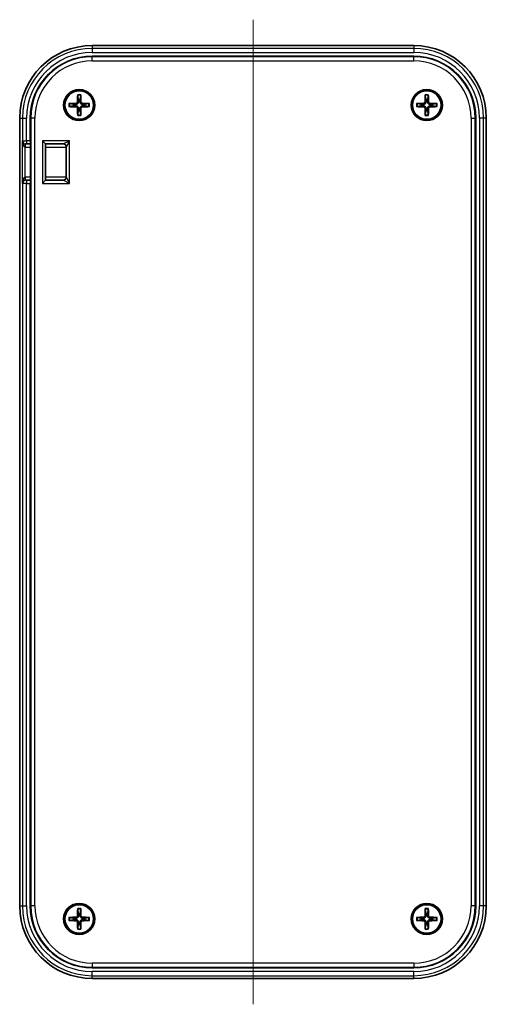
# Model space of a CAD drawing. Units: millimetres. Extents: x 0 to 1464, y 0 to 281.
# Drawn here: x 564 to 609, y 114 to 209 of the extents above; entities that cross this region are included whole.
import ezdxf

# ---------------------------------------------------------------- set-up
doc = ezdxf.new("R2010")
doc.units = ezdxf.units.MM
doc.header["$LTSCALE"] = 0.666667
for name, color, linetype, lineweight in [('Centerline (ISO)', 131, 'Continuous', 18), ('Visible (ISO)', 7, 'Continuous', 35), ('Visible Narrow (ISO)', 7, 'Continuous', 25)]:
    doc.layers.add(name, color=color, linetype=linetype, lineweight=lineweight)

msp = doc.modelspace()

# ---------------------------------------------------------------- linework, layer by layer
at = {"layer": 'Centerline (ISO)', "linetype": 'Continuous'}
msp.add_line((586.9526, 209.0188), (586.9526, 114.0507), dxfattribs=at)
at = {"layer": 'Visible (ISO)'}
for p, q in [((602.4526, 206.519), (571.4526, 206.519)), ((602.4526, 205.4961), (571.4526, 205.4961)), ((570.0565, 201.7127), (570.1157, 201.3229)), ((570.2895, 201.3229), (570.3487, 201.7127)), ((603.5565, 201.7127), (603.6157, 201.3229)), ((603.7895, 201.3229), (603.8487, 201.7127)), ((569.6629, 200.8701), (569.2731, 200.9293)), ((569.2731, 200.6371), (569.6629, 200.6963)), ((571.1321, 200.9293), (570.7422, 200.8701)), ((570.7422, 200.6963), (571.1321, 200.6371)), ((603.1629, 200.8701), (602.7731, 200.9293)), ((602.7731, 200.6371), (603.1629, 200.6963)), ((604.6321, 200.9293), (604.2422, 200.8701)), ((604.2422, 200.6963), (604.6321, 200.6371)), ((564.4668, 199.5332), (564.4668, 123.5332)), ((565.4897, 199.5332), (565.4897, 197.3332)), ((570.1157, 200.2435), (570.0565, 199.8537)), ((570.3487, 199.8537), (570.2895, 200.2435)), ((603.6157, 200.2435), (603.5565, 199.8537)), ((603.8487, 199.8537), (603.7895, 200.2435)), ((608.4154, 123.5332), (608.4154, 199.5332)), ((609.4384, 123.5332), (609.4384, 199.5332)), ((565.0147, 197.0332), (565.0323, 197.0332)), ((565.1322, 197.0332), (565.0323, 197.0332)), ((565.1322, 197.0332), (565.5004, 197.0332)), ((565.5004, 197.3227), (565.5004, 193.2437)), ((566.9526, 197.0332), (566.6526, 197.3332)), ((566.9526, 197.0332), (568.6526, 197.0332)), ((566.9526, 193.5332), (566.9526, 197.0332)), ((568.9526, 196.7332), (568.9526, 193.8332)), ((565.0323, 193.5332), (565.0147, 193.5332)), ((565.0323, 193.5332), (565.1322, 193.5332)), ((565.5004, 193.5332), (565.1322, 193.5332)), ((565.4897, 193.2332), (565.4897, 123.5332)), ((566.9526, 193.5332), (566.6526, 193.2332)), ((568.6526, 193.5332), (566.9526, 193.5332)), ((570.0565, 123.2127), (570.1157, 122.8229)), ((570.2895, 122.8229), (570.3487, 123.2127)), ((603.5565, 123.2127), (603.6157, 122.8229)), ((603.7895, 122.8229), (603.8487, 123.2127)), ((569.6629, 122.3701), (569.2731, 122.4293)), ((569.2731, 122.1371), (569.6629, 122.1963)), ((570.1157, 121.7435), (570.0565, 121.3537)), ((570.3487, 121.3537), (570.2895, 121.7435)), ((571.1321, 122.4293), (570.7422, 122.3701)), ((570.7422, 122.1963), (571.1321, 122.1371)), ((603.1629, 122.3701), (602.7731, 122.4293)), ((602.7731, 122.1371), (603.1629, 122.1963)), ((603.6157, 121.7435), (603.5565, 121.3537)), ((603.8487, 121.3537), (603.7895, 121.7435)), ((604.6321, 122.4293), (604.2422, 122.3701)), ((604.2422, 122.1963), (604.6321, 122.1371)), ((571.4526, 117.5704), (602.4526, 117.5704)), ((571.4526, 116.5474), (581.5526, 116.5474)), ((592.3526, 116.5507), (581.5526, 116.5507)), ((592.3526, 116.5474), (602.4526, 116.5474))]:
    msp.add_line(p, q, dxfattribs=at)
for centre, radius in [((570.2026, 200.7832), 1.5), ((603.7026, 200.7832), 1.5), ((570.2026, 200.7832), 1.4), ((570.2026, 200.7832), 1.3741), ((603.7026, 200.7832), 1.4), ((603.7026, 200.7832), 1.3741), ((570.2026, 122.2832), 1.5), ((570.2026, 122.2832), 1.4), ((570.2026, 122.2832), 1.3741), ((603.7026, 122.2832), 1.5), ((603.7026, 122.2832), 1.4), ((603.7026, 122.2832), 1.3741)]:
    msp.add_circle(centre, radius, dxfattribs=at)
for centre, radius, start, end in [((571.4526, 199.5332), 6.9858, 90, 180), ((602.4526, 199.5332), 6.9858, 0, 90), ((571.4526, 199.5332), 5.9629, 90, 180), ((602.4526, 199.5332), 5.9629, 0, 90), ((570.2026, 200.7832), 0.5466, 170.855984, 189.144016), ((570.2026, 200.7832), 0.5466, 80.855984, 99.144016), ((570.2026, 200.7832), 0.5466, 350.855984, 9.144016), ((603.7026, 200.7832), 0.5466, 170.855984, 189.144016), ((603.7026, 200.7832), 0.5466, 80.855984, 99.144016), ((603.7026, 200.7832), 0.5466, 350.855984, 9.144016), ((570.2026, 200.7832), 0.5466, 260.855984, 279.144016), ((603.7026, 200.7832), 0.5466, 260.855984, 279.144016), ((568.6526, 196.7332), 0.3, 0, 90), ((568.6526, 193.8332), 0.3, 270, 0), ((571.4526, 123.5332), 6.9858, 180, 270), ((571.4526, 123.5332), 5.9629, 180, 270), ((602.4526, 123.5332), 5.9629, 270, 0), ((602.4526, 123.5332), 6.9858, 270, 0), ((570.2026, 122.2832), 0.5466, 80.855984, 99.144016), ((603.7026, 122.2832), 0.5466, 80.855984, 99.144016), ((570.2026, 122.2832), 0.5466, 170.855984, 189.144016), ((570.2026, 122.2832), 0.5466, 260.855984, 279.144016), ((570.2026, 122.2832), 0.5466, 350.855984, 9.144016), ((603.7026, 122.2832), 0.5466, 170.855984, 189.144016), ((603.7026, 122.2832), 0.5466, 260.855984, 279.144016), ((603.7026, 122.2832), 0.5466, 350.855984, 9.144016), ((581.5526, 116.9474), 0.4, 270, 277.306802), ((592.3526, 116.9474), 0.4, 262.693198, 270)]:
    msp.add_arc(centre, radius, start, end, dxfattribs=at)
for centre, major_axis, ratio, start_param, end_param in [((570.5446, 200.7745), (-0.153, -5.9882), 0.0871557, 4.5460406, 4.6622757), ((569.8606, 200.7745), (-0.153, 5.9882), 0.0871557, 4.7625022, 4.8787374), ((604.0446, 200.7745), (-0.153, -5.9882), 0.0871557, 4.5460406, 4.6622757), ((603.3606, 200.7745), (-0.153, 5.9882), 0.0871557, 4.7625022, 4.8787374), ((570.2113, 200.4412), (-5.9882, -0.153), 0.0871557, 4.7625022, 4.8787374), ((570.2113, 201.1252), (5.9882, -0.153), 0.0871557, 4.5460406, 4.6622757), ((570.5446, 200.7919), (0.153, -5.9882), 0.0871557, 4.7625022, 4.8787374), ((569.8606, 200.7919), (0.153, 5.9882), 0.0871557, 4.5460406, 4.6622757), ((570.1938, 200.4412), (-5.9882, 0.153), 0.0871557, 4.5460406, 4.6622757), ((570.1938, 201.1252), (5.9882, 0.153), 0.0871557, 4.7625022, 4.8787374), ((603.7113, 200.4412), (-5.9882, -0.153), 0.0871557, 4.7625022, 4.8787374), ((603.7113, 201.1252), (5.9882, -0.153), 0.0871557, 4.5460406, 4.6622757), ((604.0446, 200.7919), (0.153, -5.9882), 0.0871557, 4.7625022, 4.8787374), ((603.3606, 200.7919), (0.153, 5.9882), 0.0871557, 4.5460406, 4.6622757), ((603.6938, 200.4412), (-5.9882, 0.153), 0.0871557, 4.5460406, 4.6622757), ((603.6938, 201.1252), (5.9882, 0.153), 0.0871557, 4.7625022, 4.8787374), ((565.7794, 197.3332), (0, 0.3), 0.9656888, 1.5707963, 1.8429014), ((565.8004, 197.3332), (0.2158, 0.2158), 0.9656888, 2.3387412, 2.3736478), ((565.7794, 193.2332), (0, 0.3), 0.9656888, 1.2986913, 1.5707963), ((565.8004, 193.2332), (-0.2158, 0.2158), 0.9656888, 0.7679449, 0.8028515), ((570.5446, 122.2745), (-0.153, -5.9882), 0.0871557, 4.5460406, 4.6622757), ((569.8606, 122.2745), (-0.153, 5.9882), 0.0871557, 4.7625022, 4.8787374), ((604.0446, 122.2745), (-0.153, -5.9882), 0.0871557, 4.5460406, 4.6622757), ((603.3606, 122.2745), (-0.153, 5.9882), 0.0871557, 4.7625022, 4.8787374), ((570.2113, 121.9412), (-5.9882, -0.153), 0.0871557, 4.7625022, 4.8787374), ((570.2113, 122.6252), (5.9882, -0.153), 0.0871557, 4.5460406, 4.6622757), ((570.5446, 122.2919), (0.153, -5.9882), 0.0871557, 4.7625022, 4.8787374), ((569.8606, 122.2919), (0.153, 5.9882), 0.0871557, 4.5460406, 4.6622757), ((570.1938, 121.9412), (-5.9882, 0.153), 0.0871557, 4.5460406, 4.6622757), ((570.1938, 122.6252), (5.9882, 0.153), 0.0871557, 4.7625022, 4.8787374), ((603.7113, 121.9412), (-5.9882, -0.153), 0.0871557, 4.7625022, 4.8787374), ((603.7113, 122.6252), (5.9882, -0.153), 0.0871557, 4.5460406, 4.6622757), ((604.0446, 122.2919), (0.153, -5.9882), 0.0871557, 4.7625022, 4.8787374), ((603.3606, 122.2919), (0.153, 5.9882), 0.0871557, 4.5460406, 4.6622757), ((603.6938, 121.9412), (-5.9882, 0.153), 0.0871557, 4.5460406, 4.6622757), ((603.6938, 122.6252), (5.9882, 0.153), 0.0871557, 4.7625022, 4.8787374)]:
    msp.add_ellipse(centre, major_axis=major_axis, ratio=ratio, start_param=start_param, end_param=end_param, dxfattribs=at)
for points, knots in [([(570.0565, 201.7127), (570.056, 201.7156), (570.0556, 201.7198), (570.055, 201.7296), (570.0548, 201.7373), (570.0546, 201.7516), (570.0547, 201.7608), (570.055, 201.7719), (570.0551, 201.7756), (570.0552, 201.7792)], [0.0212490817, 0.0212490817, 0.0212490817, 0.0212490817, 0.0231117944, 0.0231117944, 0.0254186768, 0.0254186768, 0.0277571062, 0.0277571062, 0.0287633451, 0.0287633451, 0.0287633451, 0.0287633451]), ([(570.3499, 201.7792), (570.3501, 201.7756), (570.3502, 201.7719), (570.3505, 201.7608), (570.3506, 201.7516), (570.3504, 201.7373), (570.3502, 201.7296), (570.3495, 201.7198), (570.3491, 201.7156), (570.3487, 201.7127)], [0.0083020959, 0.0083020959, 0.0083020959, 0.0083020959, 0.0093083348, 0.0093083348, 0.0116467642, 0.0116467642, 0.0139536466, 0.0139536466, 0.0158163593, 0.0158163593, 0.0158163593, 0.0158163593]), ([(603.5565, 201.7127), (603.556, 201.7156), (603.5556, 201.7198), (603.555, 201.7296), (603.5548, 201.7373), (603.5546, 201.7516), (603.5547, 201.7608), (603.555, 201.7719), (603.5551, 201.7756), (603.5552, 201.7792)], [0.0212490817, 0.0212490817, 0.0212490817, 0.0212490817, 0.0231117944, 0.0231117944, 0.0254186768, 0.0254186768, 0.0277571062, 0.0277571062, 0.0287633451, 0.0287633451, 0.0287633451, 0.0287633451]), ([(603.8499, 201.7792), (603.8501, 201.7756), (603.8502, 201.7719), (603.8505, 201.7608), (603.8506, 201.7516), (603.8504, 201.7373), (603.8502, 201.7296), (603.8495, 201.7198), (603.8491, 201.7156), (603.8487, 201.7127)], [0.0083020959, 0.0083020959, 0.0083020959, 0.0083020959, 0.0093083348, 0.0093083348, 0.0116467642, 0.0116467642, 0.0139536466, 0.0139536466, 0.0158163593, 0.0158163593, 0.0158163593, 0.0158163593]), ([(569.2066, 200.9306), (569.2102, 200.9307), (569.2139, 200.9308), (569.225, 200.9311), (569.2342, 200.9312), (569.2485, 200.931), (569.2562, 200.9308), (569.266, 200.9302), (569.2702, 200.9298), (569.2731, 200.9293)], [0.0083020959, 0.0083020959, 0.0083020959, 0.0083020959, 0.0093083348, 0.0093083348, 0.0116467642, 0.0116467642, 0.0139536466, 0.0139536466, 0.0158163593, 0.0158163593, 0.0158163593, 0.0158163593]), ([(569.2731, 200.6371), (569.2702, 200.6367), (569.266, 200.6363), (569.2562, 200.6356), (569.2485, 200.6354), (569.2342, 200.6352), (569.225, 200.6353), (569.2139, 200.6356), (569.2102, 200.6357), (569.2066, 200.6359)], [0.0212490817, 0.0212490817, 0.0212490817, 0.0212490817, 0.0231117944, 0.0231117944, 0.0254186768, 0.0254186768, 0.0277571062, 0.0277571062, 0.0287633451, 0.0287633451, 0.0287633451, 0.0287633451]), ([(570.031, 201.0878), (570.0305, 201.0707), (570.0266, 201.0525), (570.0117, 201.0193), (570.0008, 201.0043), (569.976, 200.9807), (569.9604, 200.9705), (569.9288, 200.9583), (569.9131, 200.9552), (569.898, 200.9548)], [0, 0, 0, 0, 0.005137119, 0.005137119, 0.010274238, 0.010274238, 0.015412776, 0.015412776, 0.019859048, 0.019859048, 0.019859048, 0.019859048]), ([(569.898, 200.6116), (569.9151, 200.6111), (569.9333, 200.6072), (569.9665, 200.5924), (569.9815, 200.5815), (570.0051, 200.5566), (570.0153, 200.541), (570.0275, 200.5094), (570.0306, 200.4937), (570.031, 200.4787)], [0, 0, 0, 0, 0.005137301, 0.005137301, 0.010274603, 0.010274603, 0.015412958, 0.015412958, 0.019859048, 0.019859048, 0.019859048, 0.019859048]), ([(570.1205, 201.0855), (570.121, 201.0626), (570.1177, 201.0392), (570.1069, 201.0029), (570.1001, 200.9863), (570.0818, 200.9549), (570.0703, 200.9402), (570.0456, 200.9155), (570.0308, 200.904), (569.9995, 200.8857), (569.9829, 200.8789), (569.9466, 200.8681), (569.9232, 200.8648), (569.9003, 200.8653)], [0.100212486, 0.100212486, 0.100212486, 0.100212486, 0.107331034, 0.107331034, 0.112561419, 0.112561419, 0.117791804, 0.117791804, 0.123022189, 0.123022189, 0.128252574, 0.128252574, 0.135371122, 0.135371122, 0.135371122, 0.135371122]), ([(569.9003, 200.7011), (569.9232, 200.7016), (569.9466, 200.6983), (569.9829, 200.6876), (569.9995, 200.6807), (570.0308, 200.6624), (570.0456, 200.6509), (570.0703, 200.6263), (570.0818, 200.6115), (570.1001, 200.5801), (570.1069, 200.5636), (570.1177, 200.5272), (570.121, 200.5038), (570.1205, 200.481)], [0.100212486, 0.100212486, 0.100212486, 0.100212486, 0.107331034, 0.107331034, 0.112561419, 0.112561419, 0.117791804, 0.117791804, 0.123022189, 0.123022189, 0.128252574, 0.128252574, 0.135371122, 0.135371122, 0.135371122, 0.135371122]), ([(570.5048, 200.8653), (570.482, 200.8648), (570.4586, 200.8681), (570.4222, 200.8789), (570.4057, 200.8857), (570.3743, 200.904), (570.3595, 200.9155), (570.3349, 200.9402), (570.3234, 200.9549), (570.3051, 200.9863), (570.2982, 201.0029), (570.2875, 201.0392), (570.2842, 201.0626), (570.2847, 201.0855)], [0.100212486, 0.100212486, 0.100212486, 0.100212486, 0.107331034, 0.107331034, 0.112561419, 0.112561419, 0.117791804, 0.117791804, 0.123022189, 0.123022189, 0.128252574, 0.128252574, 0.135371122, 0.135371122, 0.135371122, 0.135371122]), ([(570.2847, 200.481), (570.2842, 200.5038), (570.2875, 200.5272), (570.2982, 200.5636), (570.3051, 200.5801), (570.3234, 200.6115), (570.3349, 200.6263), (570.3595, 200.6509), (570.3743, 200.6624), (570.4057, 200.6807), (570.4222, 200.6876), (570.4586, 200.6983), (570.482, 200.7016), (570.5048, 200.7011)], [0.100212486, 0.100212486, 0.100212486, 0.100212486, 0.107331034, 0.107331034, 0.112561419, 0.112561419, 0.117791804, 0.117791804, 0.123022189, 0.123022189, 0.128252574, 0.128252574, 0.135371122, 0.135371122, 0.135371122, 0.135371122]), ([(570.5071, 200.9548), (570.49, 200.9553), (570.4719, 200.9592), (570.4387, 200.9741), (570.4236, 200.985), (570.4, 201.0098), (570.3899, 201.0254), (570.3777, 201.057), (570.3746, 201.0727), (570.3741, 201.0878)], [0, 0, 0, 0, 0.005137301, 0.005137301, 0.010274603, 0.010274603, 0.015412958, 0.015412958, 0.019859048, 0.019859048, 0.019859048, 0.019859048]), ([(570.3741, 200.4787), (570.3747, 200.4958), (570.3786, 200.5139), (570.3934, 200.5471), (570.4043, 200.5622), (570.4292, 200.5858), (570.4447, 200.5959), (570.4764, 200.6081), (570.4921, 200.6112), (570.5071, 200.6116)], [0, 0, 0, 0, 0.005137119, 0.005137119, 0.010274238, 0.010274238, 0.015412776, 0.015412776, 0.019859048, 0.019859048, 0.019859048, 0.019859048]), ([(571.1321, 200.9293), (571.135, 200.9298), (571.1392, 200.9302), (571.149, 200.9308), (571.1567, 200.931), (571.171, 200.9312), (571.1802, 200.9311), (571.1913, 200.9308), (571.1949, 200.9307), (571.1985, 200.9306)], [0.0212490817, 0.0212490817, 0.0212490817, 0.0212490817, 0.0231117944, 0.0231117944, 0.0254186768, 0.0254186768, 0.0277571062, 0.0277571062, 0.0287633451, 0.0287633451, 0.0287633451, 0.0287633451]), ([(571.1985, 200.6359), (571.1949, 200.6357), (571.1913, 200.6356), (571.1802, 200.6353), (571.171, 200.6352), (571.1567, 200.6354), (571.149, 200.6356), (571.1392, 200.6363), (571.135, 200.6367), (571.1321, 200.6371)], [0.0083020959, 0.0083020959, 0.0083020959, 0.0083020959, 0.0093083348, 0.0093083348, 0.0116467642, 0.0116467642, 0.0139536466, 0.0139536466, 0.0158163593, 0.0158163593, 0.0158163593, 0.0158163593]), ([(602.7066, 200.9306), (602.7102, 200.9307), (602.7139, 200.9308), (602.725, 200.9311), (602.7342, 200.9312), (602.7485, 200.931), (602.7562, 200.9308), (602.766, 200.9302), (602.7702, 200.9298), (602.7731, 200.9293)], [0.0083020959, 0.0083020959, 0.0083020959, 0.0083020959, 0.0093083348, 0.0093083348, 0.0116467642, 0.0116467642, 0.0139536466, 0.0139536466, 0.0158163593, 0.0158163593, 0.0158163593, 0.0158163593]), ([(602.7731, 200.6371), (602.7702, 200.6367), (602.766, 200.6363), (602.7562, 200.6356), (602.7485, 200.6354), (602.7342, 200.6352), (602.725, 200.6353), (602.7139, 200.6356), (602.7102, 200.6357), (602.7066, 200.6359)], [0.0212490817, 0.0212490817, 0.0212490817, 0.0212490817, 0.0231117944, 0.0231117944, 0.0254186768, 0.0254186768, 0.0277571062, 0.0277571062, 0.0287633451, 0.0287633451, 0.0287633451, 0.0287633451]), ([(603.531, 201.0878), (603.5305, 201.0707), (603.5266, 201.0525), (603.5117, 201.0193), (603.5008, 201.0043), (603.476, 200.9807), (603.4604, 200.9705), (603.4288, 200.9583), (603.4131, 200.9552), (603.398, 200.9548)], [0, 0, 0, 0, 0.005137119, 0.005137119, 0.010274238, 0.010274238, 0.015412776, 0.015412776, 0.019859048, 0.019859048, 0.019859048, 0.019859048]), ([(603.398, 200.6116), (603.4151, 200.6111), (603.4333, 200.6072), (603.4665, 200.5924), (603.4815, 200.5815), (603.5051, 200.5566), (603.5153, 200.541), (603.5275, 200.5094), (603.5306, 200.4937), (603.531, 200.4787)], [0, 0, 0, 0, 0.005137301, 0.005137301, 0.010274603, 0.010274603, 0.015412958, 0.015412958, 0.019859048, 0.019859048, 0.019859048, 0.019859048]), ([(603.6205, 201.0855), (603.621, 201.0626), (603.6177, 201.0392), (603.6069, 201.0029), (603.6001, 200.9863), (603.5818, 200.9549), (603.5703, 200.9402), (603.5456, 200.9155), (603.5308, 200.904), (603.4995, 200.8857), (603.4829, 200.8789), (603.4466, 200.8681), (603.4232, 200.8648), (603.4003, 200.8653)], [0.100212486, 0.100212486, 0.100212486, 0.100212486, 0.107331034, 0.107331034, 0.112561419, 0.112561419, 0.117791804, 0.117791804, 0.123022189, 0.123022189, 0.128252574, 0.128252574, 0.135371122, 0.135371122, 0.135371122, 0.135371122]), ([(603.4003, 200.7011), (603.4232, 200.7016), (603.4466, 200.6983), (603.4829, 200.6876), (603.4995, 200.6807), (603.5308, 200.6624), (603.5456, 200.6509), (603.5703, 200.6263), (603.5818, 200.6115), (603.6001, 200.5801), (603.6069, 200.5636), (603.6177, 200.5272), (603.621, 200.5038), (603.6205, 200.481)], [0.100212486, 0.100212486, 0.100212486, 0.100212486, 0.107331034, 0.107331034, 0.112561419, 0.112561419, 0.117791804, 0.117791804, 0.123022189, 0.123022189, 0.128252574, 0.128252574, 0.135371122, 0.135371122, 0.135371122, 0.135371122]), ([(604.0048, 200.8653), (603.982, 200.8648), (603.9586, 200.8681), (603.9222, 200.8789), (603.9057, 200.8857), (603.8743, 200.904), (603.8595, 200.9155), (603.8349, 200.9402), (603.8234, 200.9549), (603.8051, 200.9863), (603.7982, 201.0029), (603.7875, 201.0392), (603.7842, 201.0626), (603.7847, 201.0855)], [0.100212486, 0.100212486, 0.100212486, 0.100212486, 0.107331034, 0.107331034, 0.112561419, 0.112561419, 0.117791804, 0.117791804, 0.123022189, 0.123022189, 0.128252574, 0.128252574, 0.135371122, 0.135371122, 0.135371122, 0.135371122]), ([(603.7847, 200.481), (603.7842, 200.5038), (603.7875, 200.5272), (603.7982, 200.5636), (603.8051, 200.5801), (603.8234, 200.6115), (603.8349, 200.6263), (603.8595, 200.6509), (603.8743, 200.6624), (603.9057, 200.6807), (603.9222, 200.6876), (603.9586, 200.6983), (603.982, 200.7016), (604.0048, 200.7011)], [0.100212486, 0.100212486, 0.100212486, 0.100212486, 0.107331034, 0.107331034, 0.112561419, 0.112561419, 0.117791804, 0.117791804, 0.123022189, 0.123022189, 0.128252574, 0.128252574, 0.135371122, 0.135371122, 0.135371122, 0.135371122]), ([(604.0071, 200.9548), (603.99, 200.9553), (603.9719, 200.9592), (603.9387, 200.9741), (603.9236, 200.985), (603.9, 201.0098), (603.8899, 201.0254), (603.8777, 201.057), (603.8746, 201.0727), (603.8741, 201.0878)], [0, 0, 0, 0, 0.005137301, 0.005137301, 0.010274603, 0.010274603, 0.015412958, 0.015412958, 0.019859048, 0.019859048, 0.019859048, 0.019859048]), ([(603.8741, 200.4787), (603.8747, 200.4958), (603.8786, 200.5139), (603.8934, 200.5471), (603.9043, 200.5622), (603.9292, 200.5858), (603.9447, 200.5959), (603.9764, 200.6081), (603.9921, 200.6112), (604.0071, 200.6116)], [0, 0, 0, 0, 0.005137119, 0.005137119, 0.010274238, 0.010274238, 0.015412776, 0.015412776, 0.019859048, 0.019859048, 0.019859048, 0.019859048]), ([(604.6321, 200.9293), (604.635, 200.9298), (604.6392, 200.9302), (604.649, 200.9308), (604.6567, 200.931), (604.671, 200.9312), (604.6802, 200.9311), (604.6913, 200.9308), (604.6949, 200.9307), (604.6985, 200.9306)], [0.0212490817, 0.0212490817, 0.0212490817, 0.0212490817, 0.0231117944, 0.0231117944, 0.0254186768, 0.0254186768, 0.0277571062, 0.0277571062, 0.0287633451, 0.0287633451, 0.0287633451, 0.0287633451]), ([(604.6985, 200.6359), (604.6949, 200.6357), (604.6913, 200.6356), (604.6802, 200.6353), (604.671, 200.6352), (604.6567, 200.6354), (604.649, 200.6356), (604.6392, 200.6363), (604.635, 200.6367), (604.6321, 200.6371)], [0.0083020959, 0.0083020959, 0.0083020959, 0.0083020959, 0.0093083348, 0.0093083348, 0.0116467642, 0.0116467642, 0.0139536466, 0.0139536466, 0.0158163593, 0.0158163593, 0.0158163593, 0.0158163593]), ([(570.0552, 199.7873), (570.0551, 199.7909), (570.055, 199.7945), (570.0547, 199.8056), (570.0546, 199.8148), (570.0548, 199.8291), (570.055, 199.8368), (570.0556, 199.8466), (570.056, 199.8508), (570.0565, 199.8537)], [0.0083020959, 0.0083020959, 0.0083020959, 0.0083020959, 0.0093083348, 0.0093083348, 0.0116467642, 0.0116467642, 0.0139536466, 0.0139536466, 0.0158163593, 0.0158163593, 0.0158163593, 0.0158163593]), ([(570.3487, 199.8537), (570.3491, 199.8508), (570.3495, 199.8466), (570.3502, 199.8368), (570.3504, 199.8291), (570.3506, 199.8148), (570.3505, 199.8056), (570.3502, 199.7945), (570.3501, 199.7909), (570.3499, 199.7873)], [0.0212490817, 0.0212490817, 0.0212490817, 0.0212490817, 0.0231117944, 0.0231117944, 0.0254186768, 0.0254186768, 0.0277571062, 0.0277571062, 0.0287633451, 0.0287633451, 0.0287633451, 0.0287633451]), ([(603.5552, 199.7873), (603.5551, 199.7909), (603.555, 199.7945), (603.5547, 199.8056), (603.5546, 199.8148), (603.5548, 199.8291), (603.555, 199.8368), (603.5556, 199.8466), (603.556, 199.8508), (603.5565, 199.8537)], [0.0083020959, 0.0083020959, 0.0083020959, 0.0083020959, 0.0093083348, 0.0093083348, 0.0116467642, 0.0116467642, 0.0139536466, 0.0139536466, 0.0158163593, 0.0158163593, 0.0158163593, 0.0158163593]), ([(603.8487, 199.8537), (603.8491, 199.8508), (603.8495, 199.8466), (603.8502, 199.8368), (603.8504, 199.8291), (603.8506, 199.8148), (603.8505, 199.8056), (603.8502, 199.7945), (603.8501, 199.7909), (603.8499, 199.7873)], [0.0212490817, 0.0212490817, 0.0212490817, 0.0212490817, 0.0231117944, 0.0231117944, 0.0254186768, 0.0254186768, 0.0277571062, 0.0277571062, 0.0287633451, 0.0287633451, 0.0287633451, 0.0287633451]), ([(570.031, 122.5878), (570.0305, 122.5707), (570.0266, 122.5525), (570.0117, 122.5193), (570.0008, 122.5043), (569.976, 122.4807), (569.9604, 122.4705), (569.9288, 122.4583), (569.9131, 122.4552), (569.898, 122.4548)], [0, 0, 0, 0, 0.005137119, 0.005137119, 0.010274238, 0.010274238, 0.015412776, 0.015412776, 0.019859048, 0.019859048, 0.019859048, 0.019859048]), ([(570.1205, 122.5855), (570.121, 122.5626), (570.1177, 122.5392), (570.1069, 122.5029), (570.1001, 122.4863), (570.0818, 122.4549), (570.0703, 122.4402), (570.0456, 122.4155), (570.0308, 122.404), (569.9995, 122.3857), (569.9829, 122.3789), (569.9466, 122.3681), (569.9232, 122.3648), (569.9003, 122.3653)], [0.100212486, 0.100212486, 0.100212486, 0.100212486, 0.107331034, 0.107331034, 0.112561419, 0.112561419, 0.117791804, 0.117791804, 0.123022189, 0.123022189, 0.128252574, 0.128252574, 0.135371122, 0.135371122, 0.135371122, 0.135371122]), ([(570.0565, 123.2127), (570.056, 123.2156), (570.0556, 123.2198), (570.055, 123.2296), (570.0548, 123.2373), (570.0546, 123.2516), (570.0547, 123.2608), (570.055, 123.2719), (570.0551, 123.2756), (570.0552, 123.2792)], [0.0212490817, 0.0212490817, 0.0212490817, 0.0212490817, 0.0231117944, 0.0231117944, 0.0254186768, 0.0254186768, 0.0277571062, 0.0277571062, 0.0287633451, 0.0287633451, 0.0287633451, 0.0287633451]), ([(570.5048, 122.3653), (570.482, 122.3648), (570.4586, 122.3681), (570.4222, 122.3789), (570.4057, 122.3857), (570.3743, 122.404), (570.3595, 122.4155), (570.3349, 122.4402), (570.3234, 122.4549), (570.3051, 122.4863), (570.2982, 122.5029), (570.2875, 122.5392), (570.2842, 122.5626), (570.2847, 122.5855)], [0.100212486, 0.100212486, 0.100212486, 0.100212486, 0.107331034, 0.107331034, 0.112561419, 0.112561419, 0.117791804, 0.117791804, 0.123022189, 0.123022189, 0.128252574, 0.128252574, 0.135371122, 0.135371122, 0.135371122, 0.135371122]), ([(570.3499, 123.2792), (570.3501, 123.2756), (570.3502, 123.2719), (570.3505, 123.2608), (570.3506, 123.2516), (570.3504, 123.2373), (570.3502, 123.2296), (570.3495, 123.2198), (570.3491, 123.2156), (570.3487, 123.2127)], [0.0083020959, 0.0083020959, 0.0083020959, 0.0083020959, 0.0093083348, 0.0093083348, 0.0116467642, 0.0116467642, 0.0139536466, 0.0139536466, 0.0158163593, 0.0158163593, 0.0158163593, 0.0158163593]), ([(570.5071, 122.4548), (570.49, 122.4553), (570.4719, 122.4592), (570.4387, 122.4741), (570.4236, 122.485), (570.4, 122.5098), (570.3899, 122.5254), (570.3777, 122.557), (570.3746, 122.5727), (570.3741, 122.5878)], [0, 0, 0, 0, 0.005137301, 0.005137301, 0.010274603, 0.010274603, 0.015412958, 0.015412958, 0.019859048, 0.019859048, 0.019859048, 0.019859048]), ([(603.531, 122.5878), (603.5305, 122.5707), (603.5266, 122.5525), (603.5117, 122.5193), (603.5008, 122.5043), (603.476, 122.4807), (603.4604, 122.4705), (603.4288, 122.4583), (603.4131, 122.4552), (603.398, 122.4548)], [0, 0, 0, 0, 0.005137119, 0.005137119, 0.010274238, 0.010274238, 0.015412776, 0.015412776, 0.019859048, 0.019859048, 0.019859048, 0.019859048]), ([(603.6205, 122.5855), (603.621, 122.5626), (603.6177, 122.5392), (603.6069, 122.5029), (603.6001, 122.4863), (603.5818, 122.4549), (603.5703, 122.4402), (603.5456, 122.4155), (603.5308, 122.404), (603.4995, 122.3857), (603.4829, 122.3789), (603.4466, 122.3681), (603.4232, 122.3648), (603.4003, 122.3653)], [0.100212486, 0.100212486, 0.100212486, 0.100212486, 0.107331034, 0.107331034, 0.112561419, 0.112561419, 0.117791804, 0.117791804, 0.123022189, 0.123022189, 0.128252574, 0.128252574, 0.135371122, 0.135371122, 0.135371122, 0.135371122]), ([(603.5565, 123.2127), (603.556, 123.2156), (603.5556, 123.2198), (603.555, 123.2296), (603.5548, 123.2373), (603.5546, 123.2516), (603.5547, 123.2608), (603.555, 123.2719), (603.5551, 123.2756), (603.5552, 123.2792)], [0.0212490817, 0.0212490817, 0.0212490817, 0.0212490817, 0.0231117944, 0.0231117944, 0.0254186768, 0.0254186768, 0.0277571062, 0.0277571062, 0.0287633451, 0.0287633451, 0.0287633451, 0.0287633451]), ([(604.0048, 122.3653), (603.982, 122.3648), (603.9586, 122.3681), (603.9222, 122.3789), (603.9057, 122.3857), (603.8743, 122.404), (603.8595, 122.4155), (603.8349, 122.4402), (603.8234, 122.4549), (603.8051, 122.4863), (603.7982, 122.5029), (603.7875, 122.5392), (603.7842, 122.5626), (603.7847, 122.5855)], [0.100212486, 0.100212486, 0.100212486, 0.100212486, 0.107331034, 0.107331034, 0.112561419, 0.112561419, 0.117791804, 0.117791804, 0.123022189, 0.123022189, 0.128252574, 0.128252574, 0.135371122, 0.135371122, 0.135371122, 0.135371122]), ([(603.8499, 123.2792), (603.8501, 123.2756), (603.8502, 123.2719), (603.8505, 123.2608), (603.8506, 123.2516), (603.8504, 123.2373), (603.8502, 123.2296), (603.8495, 123.2198), (603.8491, 123.2156), (603.8487, 123.2127)], [0.0083020959, 0.0083020959, 0.0083020959, 0.0083020959, 0.0093083348, 0.0093083348, 0.0116467642, 0.0116467642, 0.0139536466, 0.0139536466, 0.0158163593, 0.0158163593, 0.0158163593, 0.0158163593]), ([(604.0071, 122.4548), (603.99, 122.4553), (603.9719, 122.4592), (603.9387, 122.4741), (603.9236, 122.485), (603.9, 122.5098), (603.8899, 122.5254), (603.8777, 122.557), (603.8746, 122.5727), (603.8741, 122.5878)], [0, 0, 0, 0, 0.005137301, 0.005137301, 0.010274603, 0.010274603, 0.015412958, 0.015412958, 0.019859048, 0.019859048, 0.019859048, 0.019859048]), ([(569.2066, 122.4306), (569.2102, 122.4307), (569.2139, 122.4308), (569.225, 122.4311), (569.2342, 122.4312), (569.2485, 122.431), (569.2562, 122.4308), (569.266, 122.4302), (569.2702, 122.4298), (569.2731, 122.4293)], [0.0083020959, 0.0083020959, 0.0083020959, 0.0083020959, 0.0093083348, 0.0093083348, 0.0116467642, 0.0116467642, 0.0139536466, 0.0139536466, 0.0158163593, 0.0158163593, 0.0158163593, 0.0158163593]), ([(569.2731, 122.1371), (569.2702, 122.1367), (569.266, 122.1363), (569.2562, 122.1356), (569.2485, 122.1354), (569.2342, 122.1352), (569.225, 122.1353), (569.2139, 122.1356), (569.2102, 122.1357), (569.2066, 122.1359)], [0.0212490817, 0.0212490817, 0.0212490817, 0.0212490817, 0.0231117944, 0.0231117944, 0.0254186768, 0.0254186768, 0.0277571062, 0.0277571062, 0.0287633451, 0.0287633451, 0.0287633451, 0.0287633451]), ([(569.898, 122.1116), (569.9151, 122.1111), (569.9333, 122.1072), (569.9665, 122.0924), (569.9815, 122.0815), (570.0051, 122.0566), (570.0153, 122.041), (570.0275, 122.0094), (570.0306, 121.9937), (570.031, 121.9787)], [0, 0, 0, 0, 0.005137301, 0.005137301, 0.010274603, 0.010274603, 0.015412958, 0.015412958, 0.019859048, 0.019859048, 0.019859048, 0.019859048]), ([(569.9003, 122.2011), (569.9232, 122.2016), (569.9466, 122.1983), (569.9829, 122.1876), (569.9995, 122.1807), (570.0308, 122.1624), (570.0456, 122.1509), (570.0703, 122.1263), (570.0818, 122.1115), (570.1001, 122.0801), (570.1069, 122.0636), (570.1177, 122.0272), (570.121, 122.0038), (570.1205, 121.981)], [0.100212486, 0.100212486, 0.100212486, 0.100212486, 0.107331034, 0.107331034, 0.112561419, 0.112561419, 0.117791804, 0.117791804, 0.123022189, 0.123022189, 0.128252574, 0.128252574, 0.135371122, 0.135371122, 0.135371122, 0.135371122]), ([(570.2847, 121.981), (570.2842, 122.0038), (570.2875, 122.0272), (570.2982, 122.0636), (570.3051, 122.0801), (570.3234, 122.1115), (570.3349, 122.1263), (570.3595, 122.1509), (570.3743, 122.1624), (570.4057, 122.1807), (570.4222, 122.1876), (570.4586, 122.1983), (570.482, 122.2016), (570.5048, 122.2011)], [0.100212486, 0.100212486, 0.100212486, 0.100212486, 0.107331034, 0.107331034, 0.112561419, 0.112561419, 0.117791804, 0.117791804, 0.123022189, 0.123022189, 0.128252574, 0.128252574, 0.135371122, 0.135371122, 0.135371122, 0.135371122]), ([(570.3741, 121.9787), (570.3747, 121.9958), (570.3786, 122.0139), (570.3934, 122.0471), (570.4043, 122.0622), (570.4292, 122.0858), (570.4447, 122.0959), (570.4764, 122.1081), (570.4921, 122.1112), (570.5071, 122.1116)], [0, 0, 0, 0, 0.005137119, 0.005137119, 0.010274238, 0.010274238, 0.015412776, 0.015412776, 0.019859048, 0.019859048, 0.019859048, 0.019859048]), ([(571.1321, 122.4293), (571.135, 122.4298), (571.1392, 122.4302), (571.149, 122.4308), (571.1567, 122.431), (571.171, 122.4312), (571.1802, 122.4311), (571.1913, 122.4308), (571.1949, 122.4307), (571.1985, 122.4306)], [0.0212490817, 0.0212490817, 0.0212490817, 0.0212490817, 0.0231117944, 0.0231117944, 0.0254186768, 0.0254186768, 0.0277571062, 0.0277571062, 0.0287633451, 0.0287633451, 0.0287633451, 0.0287633451]), ([(571.1985, 122.1359), (571.1949, 122.1357), (571.1913, 122.1356), (571.1802, 122.1353), (571.171, 122.1352), (571.1567, 122.1354), (571.149, 122.1356), (571.1392, 122.1363), (571.135, 122.1367), (571.1321, 122.1371)], [0.0083020959, 0.0083020959, 0.0083020959, 0.0083020959, 0.0093083348, 0.0093083348, 0.0116467642, 0.0116467642, 0.0139536466, 0.0139536466, 0.0158163593, 0.0158163593, 0.0158163593, 0.0158163593]), ([(602.7066, 122.4306), (602.7102, 122.4307), (602.7139, 122.4308), (602.725, 122.4311), (602.7342, 122.4312), (602.7485, 122.431), (602.7562, 122.4308), (602.766, 122.4302), (602.7702, 122.4298), (602.7731, 122.4293)], [0.0083020959, 0.0083020959, 0.0083020959, 0.0083020959, 0.0093083348, 0.0093083348, 0.0116467642, 0.0116467642, 0.0139536466, 0.0139536466, 0.0158163593, 0.0158163593, 0.0158163593, 0.0158163593]), ([(602.7731, 122.1371), (602.7702, 122.1367), (602.766, 122.1363), (602.7562, 122.1356), (602.7485, 122.1354), (602.7342, 122.1352), (602.725, 122.1353), (602.7139, 122.1356), (602.7102, 122.1357), (602.7066, 122.1359)], [0.0212490817, 0.0212490817, 0.0212490817, 0.0212490817, 0.0231117944, 0.0231117944, 0.0254186768, 0.0254186768, 0.0277571062, 0.0277571062, 0.0287633451, 0.0287633451, 0.0287633451, 0.0287633451]), ([(603.398, 122.1116), (603.4151, 122.1111), (603.4333, 122.1072), (603.4665, 122.0924), (603.4815, 122.0815), (603.5051, 122.0566), (603.5153, 122.041), (603.5275, 122.0094), (603.5306, 121.9937), (603.531, 121.9787)], [0, 0, 0, 0, 0.005137301, 0.005137301, 0.010274603, 0.010274603, 0.015412958, 0.015412958, 0.019859048, 0.019859048, 0.019859048, 0.019859048]), ([(603.4003, 122.2011), (603.4232, 122.2016), (603.4466, 122.1983), (603.4829, 122.1876), (603.4995, 122.1807), (603.5308, 122.1624), (603.5456, 122.1509), (603.5703, 122.1263), (603.5818, 122.1115), (603.6001, 122.0801), (603.6069, 122.0636), (603.6177, 122.0272), (603.621, 122.0038), (603.6205, 121.981)], [0.100212486, 0.100212486, 0.100212486, 0.100212486, 0.107331034, 0.107331034, 0.112561419, 0.112561419, 0.117791804, 0.117791804, 0.123022189, 0.123022189, 0.128252574, 0.128252574, 0.135371122, 0.135371122, 0.135371122, 0.135371122]), ([(603.7847, 121.981), (603.7842, 122.0038), (603.7875, 122.0272), (603.7982, 122.0636), (603.8051, 122.0801), (603.8234, 122.1115), (603.8349, 122.1263), (603.8595, 122.1509), (603.8743, 122.1624), (603.9057, 122.1807), (603.9222, 122.1876), (603.9586, 122.1983), (603.982, 122.2016), (604.0048, 122.2011)], [0.100212486, 0.100212486, 0.100212486, 0.100212486, 0.107331034, 0.107331034, 0.112561419, 0.112561419, 0.117791804, 0.117791804, 0.123022189, 0.123022189, 0.128252574, 0.128252574, 0.135371122, 0.135371122, 0.135371122, 0.135371122]), ([(603.8741, 121.9787), (603.8747, 121.9958), (603.8786, 122.0139), (603.8934, 122.0471), (603.9043, 122.0622), (603.9292, 122.0858), (603.9447, 122.0959), (603.9764, 122.1081), (603.9921, 122.1112), (604.0071, 122.1116)], [0, 0, 0, 0, 0.005137119, 0.005137119, 0.010274238, 0.010274238, 0.015412776, 0.015412776, 0.019859048, 0.019859048, 0.019859048, 0.019859048]), ([(604.6321, 122.4293), (604.635, 122.4298), (604.6392, 122.4302), (604.649, 122.4308), (604.6567, 122.431), (604.671, 122.4312), (604.6802, 122.4311), (604.6913, 122.4308), (604.6949, 122.4307), (604.6985, 122.4306)], [0.0212490817, 0.0212490817, 0.0212490817, 0.0212490817, 0.0231117944, 0.0231117944, 0.0254186768, 0.0254186768, 0.0277571062, 0.0277571062, 0.0287633451, 0.0287633451, 0.0287633451, 0.0287633451]), ([(604.6985, 122.1359), (604.6949, 122.1357), (604.6913, 122.1356), (604.6802, 122.1353), (604.671, 122.1352), (604.6567, 122.1354), (604.649, 122.1356), (604.6392, 122.1363), (604.635, 122.1367), (604.6321, 122.1371)], [0.0083020959, 0.0083020959, 0.0083020959, 0.0083020959, 0.0093083348, 0.0093083348, 0.0116467642, 0.0116467642, 0.0139536466, 0.0139536466, 0.0158163593, 0.0158163593, 0.0158163593, 0.0158163593]), ([(570.0552, 121.2873), (570.0551, 121.2909), (570.055, 121.2945), (570.0547, 121.3056), (570.0546, 121.3148), (570.0548, 121.3291), (570.055, 121.3368), (570.0556, 121.3466), (570.056, 121.3508), (570.0565, 121.3537)], [0.0083020959, 0.0083020959, 0.0083020959, 0.0083020959, 0.0093083348, 0.0093083348, 0.0116467642, 0.0116467642, 0.0139536466, 0.0139536466, 0.0158163593, 0.0158163593, 0.0158163593, 0.0158163593]), ([(570.3487, 121.3537), (570.3491, 121.3508), (570.3495, 121.3466), (570.3502, 121.3368), (570.3504, 121.3291), (570.3506, 121.3148), (570.3505, 121.3056), (570.3502, 121.2945), (570.3501, 121.2909), (570.3499, 121.2873)], [0.0212490817, 0.0212490817, 0.0212490817, 0.0212490817, 0.0231117944, 0.0231117944, 0.0254186768, 0.0254186768, 0.0277571062, 0.0277571062, 0.0287633451, 0.0287633451, 0.0287633451, 0.0287633451]), ([(603.5552, 121.2873), (603.5551, 121.2909), (603.555, 121.2945), (603.5547, 121.3056), (603.5546, 121.3148), (603.5548, 121.3291), (603.555, 121.3368), (603.5556, 121.3466), (603.556, 121.3508), (603.5565, 121.3537)], [0.0083020959, 0.0083020959, 0.0083020959, 0.0083020959, 0.0093083348, 0.0093083348, 0.0116467642, 0.0116467642, 0.0139536466, 0.0139536466, 0.0158163593, 0.0158163593, 0.0158163593, 0.0158163593]), ([(603.8487, 121.3537), (603.8491, 121.3508), (603.8495, 121.3466), (603.8502, 121.3368), (603.8504, 121.3291), (603.8506, 121.3148), (603.8505, 121.3056), (603.8502, 121.2945), (603.8501, 121.2909), (603.8499, 121.2873)], [0.0212490817, 0.0212490817, 0.0212490817, 0.0212490817, 0.0231117944, 0.0231117944, 0.0254186768, 0.0254186768, 0.0277571062, 0.0277571062, 0.0287633451, 0.0287633451, 0.0287633451, 0.0287633451])]:
    msp.add_open_spline(points, degree=3, knots=knots, dxfattribs=at)
for points, weights in [([(569.9003, 200.8653), (569.8141, 200.867), (569.6629, 200.8701)], [1.60618659867, 1.3195424385, 1]), ([(569.6629, 200.6963), (569.8141, 200.6995), (569.9003, 200.7011)], [1, 1.3195424385, 1.60618659867]), ([(570.1157, 201.3229), (570.1188, 201.1717), (570.1205, 201.0855)], [1, 1.3195424385, 1.60618659867]), ([(570.1205, 200.481), (570.1188, 200.3947), (570.1157, 200.2435)], [1.60618659867, 1.3195424385, 1]), ([(570.2847, 201.0855), (570.2863, 201.1717), (570.2895, 201.3229)], [1.60618659867, 1.3195424385, 1]), ([(570.2895, 200.2435), (570.2863, 200.3947), (570.2847, 200.481)], [1, 1.3195424385, 1.60618659867]), ([(570.7422, 200.8701), (570.5911, 200.867), (570.5048, 200.8653)], [1, 1.3195424385, 1.60618659867]), ([(570.5048, 200.7011), (570.5911, 200.6995), (570.7422, 200.6963)], [1.60618659867, 1.3195424385, 1]), ([(603.4003, 200.8653), (603.3141, 200.867), (603.1629, 200.8701)], [1.60618659867, 1.3195424385, 1]), ([(603.1629, 200.6963), (603.3141, 200.6995), (603.4003, 200.7011)], [1, 1.3195424385, 1.60618659867]), ([(603.6157, 201.3229), (603.6188, 201.1717), (603.6205, 201.0855)], [1, 1.3195424385, 1.60618659867]), ([(603.6205, 200.481), (603.6188, 200.3947), (603.6157, 200.2435)], [1.60618659867, 1.3195424385, 1]), ([(603.7847, 201.0855), (603.7863, 201.1717), (603.7895, 201.3229)], [1.60618659867, 1.3195424385, 1]), ([(603.7895, 200.2435), (603.7863, 200.3947), (603.7847, 200.481)], [1, 1.3195424385, 1.60618659867]), ([(604.2422, 200.8701), (604.0911, 200.867), (604.0048, 200.8653)], [1, 1.3195424385, 1.60618659867]), ([(604.0048, 200.7011), (604.0911, 200.6995), (604.2422, 200.6963)], [1.60618659867, 1.3195424385, 1]), ([(570.1157, 122.8229), (570.1188, 122.6717), (570.1205, 122.5855)], [1, 1.3195424385, 1.60618659867]), ([(570.2847, 122.5855), (570.2863, 122.6717), (570.2895, 122.8229)], [1.60618659867, 1.3195424385, 1]), ([(603.6157, 122.8229), (603.6188, 122.6717), (603.6205, 122.5855)], [1, 1.3195424385, 1.60618659867]), ([(603.7847, 122.5855), (603.7863, 122.6717), (603.7895, 122.8229)], [1.60618659867, 1.3195424385, 1]), ([(569.9003, 122.3653), (569.8141, 122.367), (569.6629, 122.3701)], [1.60618659867, 1.3195424385, 1]), ([(569.6629, 122.1963), (569.8141, 122.1995), (569.9003, 122.2011)], [1, 1.3195424385, 1.60618659867]), ([(570.1205, 121.981), (570.1188, 121.8947), (570.1157, 121.7435)], [1.60618659867, 1.3195424385, 1]), ([(570.2895, 121.7435), (570.2863, 121.8947), (570.2847, 121.981)], [1, 1.3195424385, 1.60618659867]), ([(570.7422, 122.3701), (570.5911, 122.367), (570.5048, 122.3653)], [1, 1.3195424385, 1.60618659867]), ([(570.5048, 122.2011), (570.5911, 122.1995), (570.7422, 122.1963)], [1.60618659867, 1.3195424385, 1]), ([(603.4003, 122.3653), (603.3141, 122.367), (603.1629, 122.3701)], [1.60618659867, 1.3195424385, 1]), ([(603.1629, 122.1963), (603.3141, 122.1995), (603.4003, 122.2011)], [1, 1.3195424385, 1.60618659867]), ([(603.6205, 121.981), (603.6188, 121.8947), (603.6157, 121.7435)], [1.60618659867, 1.3195424385, 1]), ([(603.7895, 121.7435), (603.7863, 121.8947), (603.7847, 121.981)], [1, 1.3195424385, 1.60618659867]), ([(604.2422, 122.3701), (604.0911, 122.367), (604.0048, 122.3653)], [1, 1.3195424385, 1.60618659867]), ([(604.0048, 122.2011), (604.0911, 122.1995), (604.2422, 122.1963)], [1.60618659867, 1.3195424385, 1])]:
    msp.add_rational_spline(points, weights, degree=2, dxfattribs=at)
at = {"layer": 'Visible Narrow (ISO)'}
for p, q in [((571.4526, 206.5188), (571.4526, 206.519)), ((571.4526, 206.5188), (602.4526, 206.5188)), ((571.4526, 206.5188), (571.4526, 206.2534)), ((571.4526, 206.2534), (571.4526, 205.8536)), ((602.4526, 206.2534), (571.4526, 206.2534)), ((602.4526, 206.5188), (602.4526, 206.519)), ((602.4526, 206.5188), (602.4526, 206.2534)), ((602.4526, 206.2534), (602.4526, 205.8536)), ((571.4526, 205.8536), (602.4526, 205.8536)), ((571.4526, 205.4467), (571.4526, 205.4961)), ((571.4526, 205.0469), (571.4526, 205.4467)), ((602.4526, 205.4467), (571.4526, 205.4467)), ((602.4526, 205.4467), (602.4526, 205.4961)), ((602.4526, 205.0469), (602.4526, 205.4467)), ((571.4526, 205.0469), (602.4526, 205.0469)), ((569.898, 200.9548), (569.9003, 200.8653)), ((569.898, 200.6116), (569.9003, 200.7011)), ((570.031, 201.0878), (570.1205, 201.0855)), ((570.031, 200.4787), (570.1205, 200.481)), ((570.3741, 201.0878), (570.2847, 201.0855)), ((570.3741, 200.4787), (570.2847, 200.481)), ((570.5071, 200.9548), (570.5048, 200.8653)), ((570.5071, 200.6116), (570.5048, 200.7011)), ((603.398, 200.9548), (603.4003, 200.8653)), ((603.398, 200.6116), (603.4003, 200.7011)), ((603.531, 201.0878), (603.6205, 201.0855)), ((603.531, 200.4787), (603.6205, 200.481)), ((603.8741, 201.0878), (603.7847, 201.0855)), ((603.8741, 200.4787), (603.7847, 200.481)), ((604.0071, 200.9548), (604.0048, 200.8653)), ((604.0071, 200.6116), (604.0048, 200.7011)), ((564.467, 199.5332), (564.4668, 199.5332)), ((564.467, 123.5332), (564.467, 199.5332)), ((564.467, 199.5332), (564.7324, 199.5332)), ((564.7324, 199.5332), (565.1322, 199.5332)), ((564.7324, 199.5332), (564.7324, 197.3332)), ((565.1322, 197.3332), (565.1322, 199.5332)), ((565.5391, 199.5332), (565.4897, 199.5332)), ((565.9389, 199.5332), (565.5391, 199.5332)), ((565.5391, 199.5332), (565.5391, 123.5332)), ((565.9389, 123.5332), (565.9389, 199.5332)), ((607.9663, 199.5332), (608.3661, 199.5332)), ((607.9663, 199.5332), (607.9663, 123.5332)), ((608.3661, 123.5332), (608.3661, 199.5332)), ((608.3661, 199.5332), (608.4154, 199.5332)), ((609.1727, 199.5332), (608.773, 199.5332)), ((608.773, 199.5332), (608.773, 123.5332)), ((609.1727, 123.5332), (609.1727, 199.5332)), ((609.4381, 199.5332), (609.1727, 199.5332)), ((609.4381, 199.5332), (609.4384, 199.5332)), ((609.4381, 199.5332), (609.4381, 123.5332)), ((564.6939, 197.3332), (564.6939, 193.2332)), ((564.7324, 197.3332), (564.6939, 197.3332)), ((564.7324, 197.3332), (565.1322, 197.3332)), ((564.9937, 196.7336), (565.0042, 197.0334)), ((564.9937, 193.8328), (564.9937, 196.7336)), ((565.0147, 196.7332), (565.0147, 197.0332)), ((565.0147, 196.7332), (565.5004, 196.7332)), ((565.1322, 197.3332), (565.1322, 197.0332)), ((565.4897, 197.3332), (565.1322, 197.3332)), ((565.5006, 197.3332), (565.4897, 197.3332)), ((565.5006, 197.3332), (565.5006, 193.2332)), ((566.6526, 197.3332), (566.6526, 193.2332)), ((569.2526, 197.3332), (566.6526, 197.3332)), ((566.9526, 196.7332), (568.9526, 196.7332)), ((568.6526, 197.0332), (569.2526, 197.3332)), ((569.2526, 197.3332), (568.9526, 196.7332)), ((569.2526, 193.2332), (569.2526, 197.3332)), ((565.0042, 193.533), (564.9937, 193.8328)), ((565.0147, 193.5332), (565.0147, 193.8332)), ((565.5004, 193.8332), (565.0147, 193.8332)), ((568.9526, 193.8332), (566.9526, 193.8332)), ((568.9526, 193.8332), (569.2526, 193.2332)), ((564.6939, 193.2332), (564.7324, 193.2332)), ((565.1322, 193.2332), (564.7324, 193.2332)), ((564.7324, 193.2332), (564.7324, 123.5332)), ((565.1322, 193.5332), (565.1322, 193.2332)), ((565.1322, 123.5332), (565.1322, 193.2332)), ((565.1322, 193.2332), (565.4897, 193.2332)), ((565.4897, 193.2332), (565.5006, 193.2332)), ((566.6526, 193.2332), (569.2526, 193.2332)), ((569.2526, 193.2332), (568.6526, 193.5332)), ((564.467, 123.5332), (564.4668, 123.5332)), ((564.467, 123.5332), (564.7324, 123.5332)), ((564.7324, 123.5332), (565.1322, 123.5332)), ((565.5391, 123.5332), (565.4897, 123.5332)), ((565.9389, 123.5332), (565.5391, 123.5332)), ((608.3661, 123.5332), (607.9663, 123.5332)), ((608.3661, 123.5332), (608.4154, 123.5332)), ((609.1727, 123.5332), (608.773, 123.5332)), ((609.4381, 123.5332), (609.1727, 123.5332)), ((609.4381, 123.5332), (609.4384, 123.5332)), ((570.031, 122.5878), (570.1205, 122.5855)), ((570.3741, 122.5878), (570.2847, 122.5855)), ((603.531, 122.5878), (603.6205, 122.5855)), ((603.8741, 122.5878), (603.7847, 122.5855)), ((569.898, 122.4548), (569.9003, 122.3653)), ((569.898, 122.1116), (569.9003, 122.2011)), ((570.031, 121.9787), (570.1205, 121.981)), ((570.3741, 121.9787), (570.2847, 121.981)), ((570.5071, 122.4548), (570.5048, 122.3653)), ((570.5071, 122.1116), (570.5048, 122.2011)), ((603.398, 122.4548), (603.4003, 122.3653)), ((603.398, 122.1116), (603.4003, 122.2011)), ((603.531, 121.9787), (603.6205, 121.981)), ((603.8741, 121.9787), (603.7847, 121.981)), ((604.0071, 122.4548), (604.0048, 122.3653)), ((604.0071, 122.1116), (604.0048, 122.2011)), ((571.4526, 118.0195), (571.4526, 117.6197)), ((602.4526, 118.0195), (571.4526, 118.0195)), ((602.4526, 118.0195), (602.4526, 117.6197)), ((571.4526, 117.6197), (602.4526, 117.6197)), ((571.4526, 117.6197), (571.4526, 117.5704)), ((571.4526, 116.8131), (571.4526, 117.2128)), ((602.4526, 117.2128), (571.4526, 117.2128)), ((571.4526, 116.8131), (602.4526, 116.8131)), ((571.4526, 116.5477), (571.4526, 116.8131)), ((602.4526, 117.6197), (602.4526, 117.5704)), ((602.4526, 116.8131), (602.4526, 117.2128)), ((602.4526, 116.5477), (602.4526, 116.8131)), ((581.5526, 116.5477), (571.4526, 116.5477)), ((571.4526, 116.5477), (571.4526, 116.5474)), ((581.5526, 116.5507), (581.5526, 116.5477)), ((581.5526, 116.5474), (581.5526, 116.5477)), ((592.3526, 116.5477), (592.3526, 116.5507)), ((592.3526, 116.5477), (592.3526, 116.5474)), ((602.4526, 116.5477), (592.3526, 116.5477)), ((602.4526, 116.5477), (602.4526, 116.5474))]:
    msp.add_line(p, q, dxfattribs=at)
for centre, radius, start, end in [((571.4526, 199.5332), 6.9855, 90, 180), ((571.4526, 199.5332), 6.7201, 90, 180), ((602.4526, 199.5332), 6.9855, 0, 90), ((602.4526, 199.5332), 6.7201, 0, 90), ((571.4526, 199.5332), 6.3204, 90, 180), ((571.4526, 199.5332), 5.9135, 90, 180), ((602.4526, 199.5332), 6.3204, 0, 90), ((602.4526, 199.5332), 5.9135, 0, 90), ((571.4526, 199.5332), 5.5137, 90, 180), ((602.4526, 199.5332), 5.5137, 0, 90), ((570.2026, 200.7832), 1.0068, 81.584237, 98.415763), ((570.2026, 200.7832), 0.9409, 81.066002, 98.933998), ((603.7026, 200.7832), 1.0068, 81.584237, 98.415763), ((603.7026, 200.7832), 0.9409, 81.066002, 98.933998), ((570.2026, 200.7832), 1.0068, 171.584237, 188.415763), ((570.2026, 200.7832), 0.9409, 171.066002, 188.933998), ((570.2026, 200.7832), 0.9409, 351.066002, 8.933998), ((570.2026, 200.7832), 1.0068, 351.584237, 8.415763), ((603.7026, 200.7832), 1.0068, 171.584237, 188.415763), ((603.7026, 200.7832), 0.9409, 171.066002, 188.933998), ((603.7026, 200.7832), 0.9409, 351.066002, 8.933998), ((603.7026, 200.7832), 1.0068, 351.584237, 8.415763), ((570.2026, 200.7832), 1.0068, 261.584237, 278.415763), ((570.2026, 200.7832), 0.9409, 261.066002, 278.933998), ((603.7026, 200.7832), 1.0068, 261.584237, 278.415763), ((603.7026, 200.7832), 0.9409, 261.066002, 278.933998), ((571.4526, 123.5332), 6.9855, 180, 270), ((571.4526, 123.5332), 6.7201, 180, 270), ((571.4526, 123.5332), 6.3204, 180, 270), ((571.4526, 123.5332), 5.9135, 180, 270), ((571.4526, 123.5332), 5.5137, 180, 270), ((602.4526, 123.5332), 6.7201, 270, 0), ((602.4526, 123.5332), 6.3204, 270, 0), ((602.4526, 123.5332), 5.5137, 270, 0), ((602.4526, 123.5332), 5.9135, 270, 0), ((602.4526, 123.5332), 6.9855, 270, 0), ((570.2026, 122.2832), 1.0068, 81.584237, 98.415763), ((570.2026, 122.2832), 0.9409, 81.066002, 98.933998), ((603.7026, 122.2832), 1.0068, 81.584237, 98.415763), ((603.7026, 122.2832), 0.9409, 81.066002, 98.933998), ((570.2026, 122.2832), 1.0068, 171.584237, 188.415763), ((570.2026, 122.2832), 0.9409, 171.066002, 188.933998), ((570.2026, 122.2832), 0.9409, 351.066002, 8.933998), ((570.2026, 122.2832), 1.0068, 351.584237, 8.415763), ((603.7026, 122.2832), 1.0068, 171.584237, 188.415763), ((603.7026, 122.2832), 0.9409, 171.066002, 188.933998), ((603.7026, 122.2832), 0.9409, 351.066002, 8.933998), ((603.7026, 122.2832), 1.0068, 351.584237, 8.415763), ((570.2026, 122.2832), 1.0068, 261.584237, 278.415763), ((570.2026, 122.2832), 0.9409, 261.066002, 278.933998), ((603.7026, 122.2832), 1.0068, 261.584237, 278.415763), ((603.7026, 122.2832), 0.9409, 261.066002, 278.933998)]:
    msp.add_arc(centre, radius, start, end, dxfattribs=at)
for centre, major_axis, ratio, start_param, end_param in [((564.9937, 197.3332), (0.014, -0.6), 0.4994927, 4.7007744, 6.2366642), ((564.9937, 197.3332), (-0.2225, 0.2167), 0.9325722, 0.8072098, 2.3430995), ((565.0323, 197.3332), (0, -0.3), 0.9993908, 4.712389, 6.2831853), ((565.0147, 197.3332), (-0.6004, 0), 0.9993908, 1.5358897, 1.5707963), ((565.0147, 197.3332), (-0.3005, 0), 0.9981751, 1.5358897, 1.5707963), ((564.9937, 193.2332), (0.014, 0.6), 0.4994927, 0.0465211, 1.5824109), ((565.0147, 193.2332), (-0.6004, 0), 0.9993908, 4.712389, 4.7472956), ((564.9937, 193.2332), (0.2225, 0.2167), 0.9325722, 0.7984931, 2.3343829), ((565.0323, 193.2332), (0, 0.3), 0.9993908, 0, 1.5707963), ((565.0147, 193.2332), (-0.3005, 0), 0.9981751, 4.712389, 4.7472956), ((581.5526, 116.9474), (0.4, 0), 0.9993908, 4.712389, 4.8350714), ((592.3526, 116.9474), (0.4, 0), 0.9993908, 4.5897066, 4.712389)]:
    msp.add_ellipse(centre, major_axis=major_axis, ratio=ratio, start_param=start_param, end_param=end_param, dxfattribs=at)

doc.saveas('drawing.dxf')
